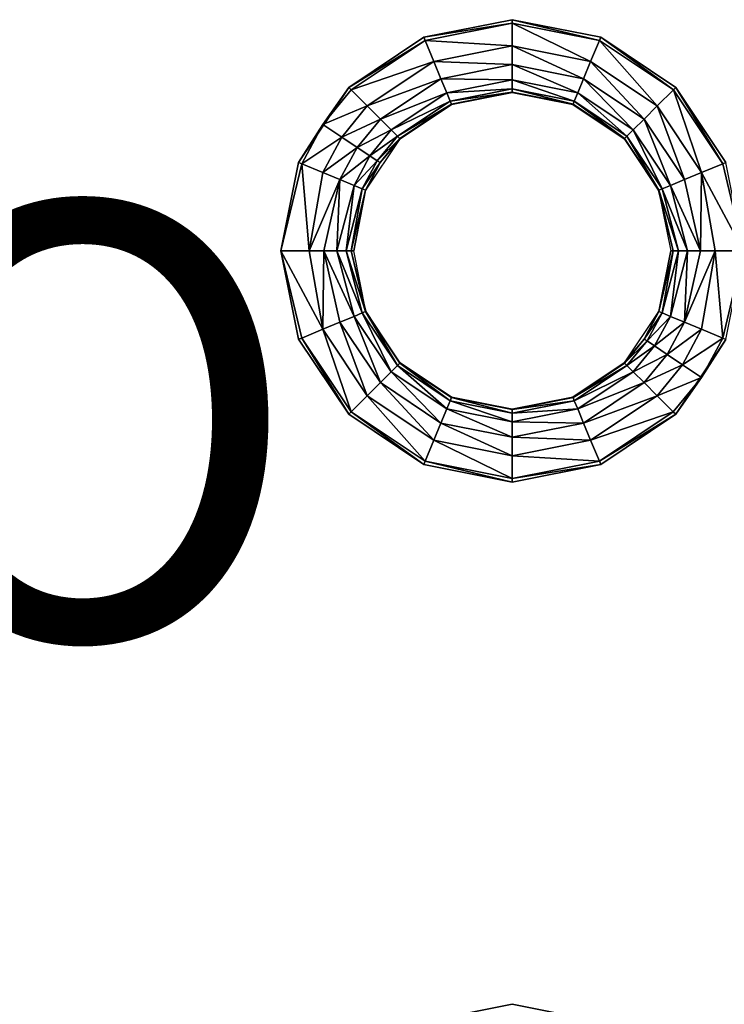
# Model space of a CAD drawing. Units: inches. Extents: x -28.4 to 28.4, y -14.9 to 14.9.
# Drawn here: x 13.6 to 16.8, y -5.7 to -1.2 of the extents above; entities that cross this region are included whole.
import ezdxf

# ---------------------------------------------------------------- set-up
doc = ezdxf.new("R2010")
doc.units = ezdxf.units.IN
doc.header["$MEASUREMENT"] = 0
doc.layers.add('TABLE-PROD_NO', color=7, linetype='Continuous')
doc.layers.add('TABLE-TOP', color=6, linetype='Continuous')
doc.styles.get("Standard").update_dxf_attribs({"font": 'arial.ttf'})

msp = doc.modelspace()

# ---------------------------------------------------------------- linework, layer by layer
at = {"layer": 'TABLE-TOP'}
for points, invisible_edges in [([(11.7256, 1.3289, 29.1161), (15.4397, -1.2344, 29.1161), (15.4396, 1.329, 29.1161)], 11), ([(15.4396, 1.329, 29.0571), (15.4397, -1.2344, 29.0571), (11.7256, 1.3289, 29.0571)], 11), ([(11.7257, -1.2345, 29.1161), (15.4397, -1.2344, 29.1161), (11.7256, 1.3289, 29.1161)], 11), ([(11.7256, 1.3289, 29.0571), (15.4397, -1.2344, 29.0571), (11.7257, -1.2345, 29.0571)], 11), ([(15.4396, 1.329, 29.1161), (15.4397, -1.2344, 29.1161), (15.8464, 1.248, 29.1161)], 3), ([(15.8464, 1.248, 29.0571), (15.4397, -1.2344, 29.0571), (15.4396, 1.329, 29.0571)], 3), ([(16.2532, 1.3289, 29.0571), (15.8465, -1.1535, 29.0571), (15.8464, 1.248, 29.0571)], 3), ([(16.2532, 1.3289, 29.1161), (15.8465, -1.1535, 29.1161), (16.2533, -1.2345, 29.1161)], 9), ([(16.2533, -1.2345, 29.0571), (15.8465, -1.1535, 29.0571), (16.2532, 1.3289, 29.0571)], 10), ([(16.2532, 1.3289, 29.1161), (19.9673, -1.2344, 29.1161), (19.9671, 1.329, 29.1161)], 11), ([(16.2532, 1.3289, 29.0571), (19.9671, 1.329, 29.0571), (19.9673, -1.2344, 29.0571)], 11), ([(16.2533, -1.2345, 29.1161), (19.9673, -1.2344, 29.1161), (16.2532, 1.3289, 29.1161)], 11), ([(16.2532, 1.3289, 29.0571), (19.9673, -1.2344, 29.0571), (16.2533, -1.2345, 29.0571)], 11), ([(15.8464, 1.248, 29.1161), (15.4397, -1.2344, 29.1161), (15.8465, -1.1535, 29.1161)], 9), ([(15.8464, 1.248, 29.0571), (15.8465, -1.1535, 29.0571), (15.4397, -1.2344, 29.0571)], 9), ([(11.7257, -1.2345, 29.1161), (15.0948, -1.4648, 29.1161), (15.4397, -1.2344, 29.1161)], 9), ([(11.7257, -1.2345, 29.0571), (15.4397, -1.2344, 29.0571), (15.0948, -1.4648, 29.0571)], 9), ([(12.0706, -1.4649, 29.1161), (15.0948, -1.4648, 29.1161), (11.7257, -1.2345, 29.1161)], 3), ([(11.7257, -1.2345, 29.0571), (15.0948, -1.4648, 29.0571), (12.0706, -1.4649, 29.0571)], 3), ([(16.2533, -1.2345, 29.1161), (19.6224, -1.4648, 29.1161), (19.9673, -1.2344, 29.1161)], 9), ([(16.2533, -1.2345, 29.0571), (19.9673, -1.2344, 29.0571), (19.6224, -1.4648, 29.0571)], 9), ([(16.5981, -1.4649, 29.1161), (19.6224, -1.4648, 29.1161), (16.2533, -1.2345, 29.1161)], 3), ([(16.2533, -1.2345, 29.0571), (19.6224, -1.4648, 29.0571), (16.5981, -1.4649, 29.0571)], 3), ([(12.0706, -1.4649, 29.1161), (14.8644, -1.8097, 29.1161), (15.0948, -1.4648, 29.1161)], 9), ([(12.0706, -1.4649, 29.0571), (15.0948, -1.4648, 29.0571), (14.8644, -1.8097, 29.0571)], 9), ([(12.301, -1.8098, 29.1161), (14.8644, -1.8097, 29.1161), (12.0706, -1.4649, 29.1161)], 3), ([(12.0706, -1.4649, 29.0571), (14.8644, -1.8097, 29.0571), (12.301, -1.8098, 29.0571)], 3), ([(16.5981, -1.4649, 29.1161), (19.3919, -1.8097, 29.1161), (19.6224, -1.4648, 29.1161)], 9), ([(16.5981, -1.4649, 29.0571), (19.6224, -1.4648, 29.0571), (19.3919, -1.8097, 29.0571)], 9), ([(16.8285, -1.8098, 29.1161), (19.3919, -1.8097, 29.1161), (16.5981, -1.4649, 29.1161)], 3), ([(16.5981, -1.4649, 29.0571), (19.3919, -1.8097, 29.0571), (16.8285, -1.8098, 29.0571)], 3), ([(12.3819, -2.2165, 29.1161), (14.8644, -1.8097, 29.1161), (12.301, -1.8098, 29.1161)], 3), ([(12.301, -1.8098, 29.0571), (14.8644, -1.8097, 29.0571), (12.3819, -2.2165, 29.0571)], 3), ([(12.3819, -2.2165, 29.1161), (14.7834, -2.2165, 29.1161), (14.8644, -1.8097, 29.1161)], 9), ([(12.3819, -2.2165, 29.0571), (14.8644, -1.8097, 29.0571), (14.7834, -2.2165, 29.0571)], 9), ([(12.3009, -2.6234, 29.1161), (14.8643, -2.6233, 29.1161), (14.7834, -2.2165, 29.1161)], 9), ([(12.3009, -2.6234, 29.1161), (14.7834, -2.2165, 29.1161), (12.3819, -2.2165, 29.1161)], 3), ([(12.3819, -2.2165, 29.0571), (14.7834, -2.2165, 29.0571), (12.3009, -2.6234, 29.0571)], 3), ([(12.3009, -2.6234, 29.0571), (14.7834, -2.2165, 29.0571), (14.8643, -2.6233, 29.0571)], 9), ([(12.0705, -2.9682, 29.1161), (15.0948, -2.9681, 29.1161), (12.3009, -2.6234, 29.1161)], 3), ([(12.3009, -2.6234, 29.0571), (15.0948, -2.9681, 29.0571), (12.0705, -2.9682, 29.0571)], 3), ([(12.3009, -2.6234, 29.1161), (15.0948, -2.9681, 29.1161), (14.8643, -2.6233, 29.1161)], 9), ([(12.3009, -2.6234, 29.0571), (14.8643, -2.6233, 29.0571), (15.0948, -2.9681, 29.0571)], 9), ([(16.598, -2.9682, 29.1161), (19.6223, -2.9681, 29.1161), (16.8285, -2.6234, 29.1161)], 3), ([(19.6223, -2.9681, 29.0571), (16.598, -2.9682, 29.0571), (16.8285, -2.6234, 29.0571)], 9), ([(11.7256, -3.1986, 29.1161), (15.4396, -3.1986, 29.1161), (12.0705, -2.9682, 29.1161)], 3), ([(12.0705, -2.9682, 29.0571), (15.4396, -3.1986, 29.0571), (11.7256, -3.1986, 29.0571)], 3), ([(12.0705, -2.9682, 29.1161), (15.4396, -3.1986, 29.1161), (15.0948, -2.9681, 29.1161)], 9), ([(12.0705, -2.9682, 29.0571), (15.0948, -2.9681, 29.0571), (15.4396, -3.1986, 29.0571)], 9), ([(16.2532, -3.1986, 29.1161), (19.9671, -3.1986, 29.1161), (16.598, -2.9682, 29.1161)], 3), ([(19.9671, -3.1986, 29.0571), (16.2532, -3.1986, 29.0571), (16.598, -2.9682, 29.0571)], 9), ([(16.598, -2.9682, 29.1161), (19.9671, -3.1986, 29.1161), (19.6223, -2.9681, 29.1161)], 9), ([(19.9671, -3.1986, 29.0571), (16.598, -2.9682, 29.0571), (19.6223, -2.9681, 29.0571)], 3), ([(11.7257, -5.762, 29.1161), (15.4397, -5.762, 29.1161), (11.7256, -3.1986, 29.1161)], 11), ([(11.7256, -3.1986, 29.1161), (15.4397, -5.762, 29.1161), (15.4396, -3.1986, 29.1161)], 11), ([(11.7256, -3.1986, 29.0571), (15.4396, -3.1986, 29.0571), (15.4397, -5.762, 29.0571)], 11), ([(11.7256, -3.1986, 29.0571), (15.4397, -5.762, 29.0571), (11.7257, -5.762, 29.0571)], 11), ([(15.4396, -3.1986, 29.1161), (15.4397, -5.762, 29.1161), (15.8464, -3.2795, 29.1161)], 3), ([(15.4396, -3.1986, 29.0571), (15.8464, -3.2795, 29.0571), (15.4397, -5.762, 29.0571)], 10), ([(15.8464, -3.2795, 29.1161), (15.8465, -5.6811, 29.1161), (16.2532, -3.1986, 29.1161)], 3), ([(15.8465, -5.6811, 29.0571), (15.8464, -3.2795, 29.0571), (16.2532, -3.1986, 29.0571)], 9), ([(16.2532, -3.1986, 29.1161), (15.8465, -5.6811, 29.1161), (16.2533, -5.762, 29.1161)], 9), ([(15.8465, -5.6811, 29.0571), (16.2532, -3.1986, 29.0571), (16.2533, -5.762, 29.0571)], 3), ([(16.2533, -5.762, 29.1161), (19.9673, -5.762, 29.1161), (16.2532, -3.1986, 29.1161)], 11), ([(16.2532, -3.1986, 29.1161), (19.9673, -5.762, 29.1161), (19.9671, -3.1986, 29.1161)], 11), ([(16.2533, -5.762, 29.0571), (16.2532, -3.1986, 29.0571), (19.9673, -5.762, 29.0571)], 11), ([(19.9673, -5.762, 29.0571), (16.2532, -3.1986, 29.0571), (19.9671, -3.1986, 29.0571)], 11), ([(15.8464, -3.2795, 29.1161), (15.4397, -5.762, 29.1161), (15.8465, -5.6811, 29.1161)], 9), ([(15.4397, -5.762, 29.0571), (15.8464, -3.2795, 29.0571), (15.8465, -5.6811, 29.0571)], 3)]:
    msp.add_3dface(points, dxfattribs=dict(at, invisible_edges=invisible_edges))
for points in [[(15.8465, -1.1693, 29.1161), (15.8465, -1.1535, 29.1161), (15.4397, -1.2344, 29.1161)], [(15.8465, -1.1693, 29.1161), (15.4397, -1.2344, 29.1161), (15.4457, -1.249, 29.1161)], [(15.4457, -1.249, 29.1161), (15.8465, -1.2745, 29.1069), (15.8465, -1.1693, 29.1161)], [(16.2472, -1.2491, 29.1161), (16.2533, -1.2345, 29.1161), (15.8465, -1.1535, 29.1161)], [(16.2472, -1.2491, 29.1161), (15.8465, -1.1535, 29.1161), (15.8465, -1.1693, 29.1161)], [(15.8465, -1.1693, 29.1161), (15.8465, -1.2745, 29.1069), (16.207, -1.3462, 29.1069)], [(15.8465, -1.1693, 29.1161), (16.207, -1.3462, 29.1069), (16.2472, -1.2491, 29.1161)], [(15.4457, -1.249, 29.1161), (15.4397, -1.2344, 29.1161), (15.0948, -1.4648, 29.1161)], [(15.4457, -1.249, 29.1161), (15.0948, -1.4648, 29.1161), (15.106, -1.476, 29.1161)], [(15.106, -1.476, 29.1161), (15.486, -1.3462, 29.1069), (15.4457, -1.249, 29.1161)], [(15.4457, -1.249, 29.1161), (15.486, -1.3462, 29.1069), (15.8465, -1.2745, 29.1069)], [(16.2472, -1.2491, 29.1161), (16.207, -1.3462, 29.1069), (16.5126, -1.5504, 29.1069)], [(16.2472, -1.2491, 29.1161), (16.587, -1.4761, 29.1161), (16.2533, -1.2345, 29.1161)], [(16.5126, -1.5504, 29.1069), (16.587, -1.4761, 29.1161), (16.2472, -1.2491, 29.1161)], [(16.587, -1.4761, 29.1161), (16.5981, -1.4649, 29.1161), (16.2533, -1.2345, 29.1161)], [(15.8465, -1.2745, 29.1069), (15.486, -1.3462, 29.1069), (15.8465, -1.3596, 29.0764)], [(15.8465, -1.2745, 29.1069), (15.8465, -1.3596, 29.0764), (16.1744, -1.4248, 29.0764)], [(15.8465, -1.2745, 29.1069), (16.1744, -1.4248, 29.0764), (16.207, -1.3462, 29.1069)], [(15.106, -1.476, 29.1161), (15.1803, -1.5504, 29.1069), (15.486, -1.3462, 29.1069)], [(15.486, -1.3462, 29.1069), (15.1803, -1.5504, 29.1069), (15.5185, -1.4248, 29.0764)], [(15.486, -1.3462, 29.1069), (15.5185, -1.4248, 29.0764), (15.8465, -1.3596, 29.0764)], [(16.207, -1.3462, 29.1069), (16.1744, -1.4248, 29.0764), (16.4524, -1.6106, 29.0764)], [(16.207, -1.3462, 29.1069), (16.4524, -1.6106, 29.0764), (16.5126, -1.5504, 29.1069)], [(15.8465, -1.3596, 29.0764), (15.5185, -1.4248, 29.0764), (15.8465, -1.4297, 29.0161)], [(15.8465, -1.3596, 29.0764), (15.8465, -1.4297, 29.0161), (16.1476, -1.4896, 29.0161)], [(16.1744, -1.4248, 29.0764), (15.8465, -1.3596, 29.0764), (16.1476, -1.4896, 29.0161)], [(15.1803, -1.5504, 29.1069), (15.2405, -1.6105, 29.0764), (15.5185, -1.4248, 29.0764)], [(15.5185, -1.4248, 29.0764), (15.2405, -1.6105, 29.0764), (15.5454, -1.4896, 29.0161)], [(15.5185, -1.4248, 29.0764), (15.5454, -1.4896, 29.0161), (15.8465, -1.4297, 29.0161)], [(15.8465, -1.4297, 29.0161), (15.5454, -1.4896, 29.0161), (15.8465, -1.4708, 28.9344)], [(15.8465, -1.4297, 29.0161), (15.8465, -1.4708, 28.9344), (16.1318, -1.5276, 28.9344)], [(16.1476, -1.4896, 29.0161), (15.8465, -1.4297, 29.0161), (16.1318, -1.5276, 28.9344)], [(16.1744, -1.4248, 29.0764), (16.1476, -1.4896, 29.0161), (16.4028, -1.6602, 29.0161)], [(16.4524, -1.6106, 29.0764), (16.1744, -1.4248, 29.0764), (16.4028, -1.6602, 29.0161)], [(15.0948, -1.4648, 29.1161), (14.8644, -1.8097, 29.1161), (14.9758, -1.6348, 29.1161)], [(15.106, -1.476, 29.1161), (15.0948, -1.4648, 29.1161), (14.9758, -1.6348, 29.1161)], [(15.106, -1.476, 29.1161), (14.9758, -1.6348, 29.1161), (15.1803, -1.5504, 29.1069)], [(15.2405, -1.6105, 29.0764), (15.2901, -1.6602, 29.0161), (15.5454, -1.4896, 29.0161)], [(15.5454, -1.4896, 29.0161), (15.2901, -1.6602, 29.0161), (15.5611, -1.5276, 28.9344)], [(15.5454, -1.4896, 29.0161), (15.5611, -1.5276, 28.9344), (15.8465, -1.4708, 28.9344)], [(15.8465, -1.4708, 28.9344), (15.5611, -1.5276, 28.9344), (15.8464, -1.4864, 28.8482)], [(15.5611, -1.5276, 28.9344), (15.567, -1.542, 28.8482), (15.8464, -1.4864, 28.8482)], [(15.567, -1.542, 28.8482), (15.8464, -1.4882, 28.7815), (15.8464, -1.4864, 28.8482)], [(15.567, -1.542, 28.8482), (15.5677, -1.5436, 28.7815), (15.8464, -1.4882, 28.7815)], [(15.8465, -1.4708, 28.9344), (15.8464, -1.4864, 28.8482), (16.1259, -1.542, 28.8482)], [(15.8464, -1.4864, 28.8482), (15.8464, -1.4882, 28.7815), (16.1252, -1.5436, 28.7815)], [(15.8464, -1.4864, 28.8482), (16.1252, -1.5436, 28.7815), (16.1259, -1.542, 28.8482)], [(16.1318, -1.5276, 28.9344), (15.8465, -1.4708, 28.9344), (16.1259, -1.542, 28.8482)], [(16.1476, -1.4896, 29.0161), (16.1318, -1.5276, 28.9344), (16.3738, -1.6892, 28.9344)], [(16.4028, -1.6602, 29.0161), (16.1476, -1.4896, 29.0161), (16.3738, -1.6892, 28.9344)], [(16.5126, -1.5504, 29.1069), (16.7168, -1.856, 29.1069), (16.587, -1.4761, 29.1161)], [(16.8139, -1.8158, 29.1161), (16.5981, -1.4649, 29.1161), (16.587, -1.4761, 29.1161)], [(16.7168, -1.856, 29.1069), (16.8139, -1.8158, 29.1161), (16.587, -1.4761, 29.1161)], [(16.8139, -1.8158, 29.1161), (16.8285, -1.8098, 29.1161), (16.5981, -1.4649, 29.1161)], [(15.2901, -1.6602, 29.0161), (15.3191, -1.6892, 28.9344), (15.5611, -1.5276, 28.9344)], [(15.5611, -1.5276, 28.9344), (15.3191, -1.6892, 28.9344), (15.567, -1.542, 28.8482)], [(16.1318, -1.5276, 28.9344), (16.1259, -1.542, 28.8482), (16.3627, -1.7002, 28.8482)], [(16.3738, -1.6892, 28.9344), (16.1318, -1.5276, 28.9344), (16.3627, -1.7002, 28.8482)], [(15.1803, -1.5504, 29.1069), (14.9758, -1.6348, 29.1161), (15.0632, -1.6932, 29.1069)], [(15.1803, -1.5504, 29.1069), (15.0632, -1.6932, 29.1069), (15.2405, -1.6105, 29.0764)], [(15.3191, -1.6892, 28.9344), (15.3301, -1.7002, 28.8482), (15.567, -1.542, 28.8482)], [(15.3301, -1.7002, 28.8482), (15.5677, -1.5436, 28.7815), (15.567, -1.542, 28.8482)], [(15.3301, -1.7002, 28.8482), (15.3314, -1.7015, 28.7815), (15.5677, -1.5436, 28.7815)], [(16.1259, -1.542, 28.8482), (16.1252, -1.5436, 28.7815), (16.3615, -1.7015, 28.7815)], [(16.1259, -1.542, 28.8482), (16.3615, -1.7015, 28.7815), (16.3627, -1.7002, 28.8482)], [(16.5126, -1.5504, 29.1069), (16.4524, -1.6106, 29.0764), (16.6382, -1.8886, 29.0764)], [(16.6382, -1.8886, 29.0764), (16.7168, -1.856, 29.1069), (16.5126, -1.5504, 29.1069)], [(15.2405, -1.6105, 29.0764), (15.0632, -1.6932, 29.1069), (15.1339, -1.7405, 29.0764)], [(15.2405, -1.6105, 29.0764), (15.1339, -1.7405, 29.0764), (15.2901, -1.6602, 29.0161)], [(16.4028, -1.6602, 29.0161), (16.5733, -1.9154, 29.0161), (16.4524, -1.6106, 29.0764)], [(16.5733, -1.9154, 29.0161), (16.6382, -1.8886, 29.0764), (16.4524, -1.6106, 29.0764)], [(14.9758, -1.6348, 29.1161), (14.8644, -1.8097, 29.1161), (14.8789, -1.8158, 29.1161)], [(14.9758, -1.6348, 29.1161), (14.8789, -1.8158, 29.1161), (15.0632, -1.6932, 29.1069)], [(15.2901, -1.6602, 29.0161), (15.1339, -1.7405, 29.0764), (15.1923, -1.7794, 29.0161)], [(15.2901, -1.6602, 29.0161), (15.1923, -1.7794, 29.0161), (15.3191, -1.6892, 28.9344)], [(16.4028, -1.6602, 29.0161), (16.3738, -1.6892, 28.9344), (16.5354, -1.9312, 28.9344)], [(16.5354, -1.9312, 28.9344), (16.5733, -1.9154, 29.0161), (16.4028, -1.6602, 29.0161)], [(15.0632, -1.6932, 29.1069), (14.8789, -1.8158, 29.1161), (14.9761, -1.856, 29.1069)], [(15.0632, -1.6932, 29.1069), (14.9761, -1.856, 29.1069), (15.1339, -1.7405, 29.0764)], [(15.2394, -1.8109, 28.8482), (15.1735, -1.9378, 28.7815), (15.3314, -1.7015, 28.7815)], [(15.3191, -1.6892, 28.9344), (15.1923, -1.7794, 29.0161), (15.2264, -1.8023, 28.9344)], [(15.3191, -1.6892, 28.9344), (15.2264, -1.8023, 28.9344), (15.3301, -1.7002, 28.8482)], [(15.3301, -1.7002, 28.8482), (15.2264, -1.8023, 28.9344), (15.2394, -1.8109, 28.8482)], [(15.2394, -1.8109, 28.8482), (15.3314, -1.7015, 28.7815), (15.3301, -1.7002, 28.8482)], [(16.3627, -1.7002, 28.8482), (16.3615, -1.7015, 28.7815), (16.5193, -1.9378, 28.7815)], [(16.3738, -1.6892, 28.9344), (16.3627, -1.7002, 28.8482), (16.521, -1.9371, 28.8482)], [(16.3627, -1.7002, 28.8482), (16.5193, -1.9378, 28.7815), (16.521, -1.9371, 28.8482)], [(16.5354, -1.9312, 28.9344), (16.3738, -1.6892, 28.9344), (16.521, -1.9371, 28.8482)], [(15.1339, -1.7405, 29.0764), (14.9761, -1.856, 29.1069), (15.0547, -1.8886, 29.0764)], [(15.1339, -1.7405, 29.0764), (15.0547, -1.8886, 29.0764), (15.1923, -1.7794, 29.0161)], [(14.8644, -1.8097, 29.1161), (14.7834, -2.2165, 29.1161), (14.8789, -1.8158, 29.1161)], [(15.1923, -1.7794, 29.0161), (15.0547, -1.8886, 29.0764), (15.1195, -1.9154, 29.0161)], [(15.1923, -1.7794, 29.0161), (15.1195, -1.9154, 29.0161), (15.2264, -1.8023, 28.9344)], [(15.2264, -1.8023, 28.9344), (15.1195, -1.9154, 29.0161), (15.1575, -1.9312, 28.9344)], [(15.2264, -1.8023, 28.9344), (15.1575, -1.9312, 28.9344), (15.2394, -1.8109, 28.8482)], [(15.2394, -1.8109, 28.8482), (15.1575, -1.9312, 28.9344), (15.1719, -1.9371, 28.8482)], [(15.1719, -1.9371, 28.8482), (15.1735, -1.9378, 28.7815), (15.2394, -1.8109, 28.8482)], [(16.8139, -1.8158, 29.1161), (16.9094, -2.2165, 29.1161), (16.8285, -1.8098, 29.1161)], [(14.8789, -1.8158, 29.1161), (14.7834, -2.2165, 29.1161), (14.9136, -2.2165, 29.1049)], [(14.8789, -1.8158, 29.1161), (14.9136, -2.2165, 29.1049), (14.9761, -1.856, 29.1069)], [(14.9761, -1.856, 29.1069), (14.9136, -2.2165, 29.1049), (15.0547, -1.8886, 29.0764)], [(16.6382, -1.8886, 29.0764), (16.712, -2.2165, 29.0809), (16.7168, -1.856, 29.1069)], [(16.712, -2.2165, 29.0809), (16.7793, -2.2165, 29.1049), (16.7168, -1.856, 29.1069)], [(16.7168, -1.856, 29.1069), (16.9094, -2.2165, 29.1161), (16.8139, -1.8158, 29.1161)], [(16.7168, -1.856, 29.1069), (16.7793, -2.2165, 29.1049), (16.9094, -2.2165, 29.1161)], [(14.9136, -2.2165, 29.1049), (14.9809, -2.2165, 29.0809), (15.0547, -1.8886, 29.0764)], [(15.0547, -1.8886, 29.0764), (14.9809, -2.2165, 29.0809), (15.0403, -2.2165, 29.0383)], [(15.0547, -1.8886, 29.0764), (15.0403, -2.2165, 29.0383), (15.1195, -1.9154, 29.0161)], [(16.5733, -1.9154, 29.0161), (16.712, -2.2165, 29.0809), (16.6382, -1.8886, 29.0764)], [(15.1195, -1.9154, 29.0161), (15.0403, -2.2165, 29.0383), (15.0829, -2.2165, 28.9789)], [(15.1195, -1.9154, 29.0161), (15.0829, -2.2165, 28.9789), (15.1575, -1.9312, 28.9344)], [(15.1575, -1.9312, 28.9344), (15.0829, -2.2165, 28.9789), (15.1069, -2.2165, 28.9116)], [(15.1575, -1.9312, 28.9344), (15.1069, -2.2165, 28.9116), (15.1719, -1.9371, 28.8482)], [(15.1069, -2.2165, 28.9116), (15.1181, -2.2165, 28.7815), (15.1719, -1.9371, 28.8482)], [(15.1719, -1.9371, 28.8482), (15.1181, -2.2165, 28.7815), (15.1735, -1.9378, 28.7815)], [(16.521, -1.9371, 28.8482), (16.5193, -1.9378, 28.7815), (16.586, -2.2165, 28.9116)], [(16.5193, -1.9378, 28.7815), (16.5748, -2.2165, 28.7815), (16.586, -2.2165, 28.9116)], [(16.521, -1.9371, 28.8482), (16.61, -2.2165, 28.9789), (16.5354, -1.9312, 28.9344)], [(16.521, -1.9371, 28.8482), (16.586, -2.2165, 28.9116), (16.61, -2.2165, 28.9789)], [(16.5354, -1.9312, 28.9344), (16.6526, -2.2165, 29.0383), (16.5733, -1.9154, 29.0161)], [(16.5354, -1.9312, 28.9344), (16.61, -2.2165, 28.9789), (16.6526, -2.2165, 29.0383)], [(16.5733, -1.9154, 29.0161), (16.6526, -2.2165, 29.0383), (16.712, -2.2165, 29.0809)], [(14.8643, -2.6233, 29.1161), (14.8789, -2.6173, 29.1161), (14.7834, -2.2165, 29.1161)], [(14.7834, -2.2165, 29.1161), (14.8789, -2.6173, 29.1161), (14.9761, -2.577, 29.1069)], [(14.7834, -2.2165, 29.1161), (14.9761, -2.577, 29.1069), (14.9136, -2.2165, 29.1049)], [(14.9136, -2.2165, 29.1049), (14.9761, -2.577, 29.1069), (14.9809, -2.2165, 29.0809)], [(14.9809, -2.2165, 29.0809), (14.9761, -2.577, 29.1069), (15.0547, -2.5445, 29.0764)], [(14.9809, -2.2165, 29.0809), (15.0547, -2.5445, 29.0764), (15.1195, -2.5176, 29.0161)], [(15.1195, -2.5176, 29.0161), (15.0403, -2.2165, 29.0383), (14.9809, -2.2165, 29.0809)], [(15.1575, -2.5019, 28.9344), (15.0829, -2.2165, 28.9789), (15.0403, -2.2165, 29.0383)], [(15.1575, -2.5019, 28.9344), (15.0403, -2.2165, 29.0383), (15.1195, -2.5176, 29.0161)], [(15.1719, -2.496, 28.8482), (15.1069, -2.2165, 28.9116), (15.0829, -2.2165, 28.9789)], [(15.1719, -2.496, 28.8482), (15.0829, -2.2165, 28.9789), (15.1575, -2.5019, 28.9344)], [(15.1719, -2.496, 28.8482), (15.1735, -2.4953, 28.7815), (15.1069, -2.2165, 28.9116)], [(15.1735, -2.4953, 28.7815), (15.1181, -2.2165, 28.7815), (15.1069, -2.2165, 28.9116)], [(16.521, -2.496, 28.8482), (16.5748, -2.2165, 28.7815), (16.5193, -2.4953, 28.7815)], [(16.5354, -2.5019, 28.9344), (16.586, -2.2165, 28.9116), (16.521, -2.496, 28.8482)], [(16.521, -2.496, 28.8482), (16.586, -2.2165, 28.9116), (16.5748, -2.2165, 28.7815)], [(16.5733, -2.5176, 29.0161), (16.61, -2.2165, 28.9789), (16.5354, -2.5019, 28.9344)], [(16.5354, -2.5019, 28.9344), (16.61, -2.2165, 28.9789), (16.586, -2.2165, 28.9116)], [(16.5733, -2.5176, 29.0161), (16.6382, -2.5445, 29.0764), (16.6526, -2.2165, 29.0383)], [(16.5733, -2.5176, 29.0161), (16.6526, -2.2165, 29.0383), (16.61, -2.2165, 28.9789)], [(16.712, -2.2165, 29.0809), (16.6382, -2.5445, 29.0764), (16.7793, -2.2165, 29.1049)], [(16.7793, -2.2165, 29.1049), (16.6382, -2.5445, 29.0764), (16.7168, -2.5771, 29.1069)], [(16.712, -2.2165, 29.0809), (16.6526, -2.2165, 29.0383), (16.6382, -2.5445, 29.0764)], [(16.7793, -2.2165, 29.1049), (16.7168, -2.5771, 29.1069), (16.8139, -2.6173, 29.1161)], [(16.8139, -2.6173, 29.1161), (16.9094, -2.2165, 29.1161), (16.7793, -2.2165, 29.1049)], [(16.8139, -2.6173, 29.1161), (16.8285, -2.6234, 29.1161), (16.9094, -2.2165, 29.1161)], [(15.1195, -2.5176, 29.0161), (15.0547, -2.5445, 29.0764), (15.2404, -2.8225, 29.0764)], [(15.1195, -2.5176, 29.0161), (15.2901, -2.7729, 29.0161), (15.1575, -2.5019, 28.9344)], [(15.1195, -2.5176, 29.0161), (15.2404, -2.8225, 29.0764), (15.2901, -2.7729, 29.0161)], [(15.1575, -2.5019, 28.9344), (15.3191, -2.7438, 28.9344), (15.1719, -2.496, 28.8482)], [(15.1575, -2.5019, 28.9344), (15.2901, -2.7729, 29.0161), (15.3191, -2.7438, 28.9344)], [(15.3301, -2.7328, 28.8482), (15.1735, -2.4953, 28.7815), (15.1719, -2.496, 28.8482)], [(15.1719, -2.496, 28.8482), (15.3191, -2.7438, 28.9344), (15.3301, -2.7328, 28.8482)], [(15.3301, -2.7328, 28.8482), (15.3314, -2.7316, 28.7815), (15.1735, -2.4953, 28.7815)], [(16.4535, -2.6222, 28.8482), (16.5193, -2.4953, 28.7815), (16.3615, -2.7316, 28.7815)], [(16.521, -2.496, 28.8482), (16.5193, -2.4953, 28.7815), (16.4535, -2.6222, 28.8482)], [(16.4535, -2.6222, 28.8482), (16.5354, -2.5019, 28.9344), (16.521, -2.496, 28.8482)], [(16.4664, -2.6308, 28.9344), (16.5354, -2.5019, 28.9344), (16.4535, -2.6222, 28.8482)], [(16.4664, -2.6308, 28.9344), (16.5733, -2.5176, 29.0161), (16.5354, -2.5019, 28.9344)], [(16.5006, -2.6536, 29.0161), (16.5733, -2.5176, 29.0161), (16.4664, -2.6308, 28.9344)], [(16.5006, -2.6536, 29.0161), (16.6382, -2.5445, 29.0764), (16.5733, -2.5176, 29.0161)], [(14.8789, -2.6173, 29.1161), (15.1059, -2.957, 29.1161), (14.9761, -2.577, 29.1069)], [(14.9761, -2.577, 29.1069), (15.1803, -2.8826, 29.1069), (15.0547, -2.5445, 29.0764)], [(14.9761, -2.577, 29.1069), (15.1059, -2.957, 29.1161), (15.1803, -2.8826, 29.1069)], [(15.0547, -2.5445, 29.0764), (15.1803, -2.8826, 29.1069), (15.2404, -2.8225, 29.0764)], [(16.5006, -2.6536, 29.0161), (16.5589, -2.6926, 29.0764), (16.6382, -2.5445, 29.0764)], [(16.6382, -2.5445, 29.0764), (16.5589, -2.6926, 29.0764), (16.7168, -2.5771, 29.1069)], [(16.7168, -2.5771, 29.1069), (16.5589, -2.6926, 29.0764), (16.6297, -2.7399, 29.1069)], [(16.8139, -2.6173, 29.1161), (16.7168, -2.5771, 29.1069), (16.6297, -2.7399, 29.1069)], [(14.8643, -2.6233, 29.1161), (15.0948, -2.9681, 29.1161), (14.8789, -2.6173, 29.1161)], [(14.8789, -2.6173, 29.1161), (15.0948, -2.9681, 29.1161), (15.1059, -2.957, 29.1161)], [(16.4535, -2.6222, 28.8482), (16.3615, -2.7316, 28.7815), (16.3627, -2.7328, 28.8482)], [(16.3627, -2.7328, 28.8482), (16.4664, -2.6308, 28.9344), (16.4535, -2.6222, 28.8482)], [(16.7171, -2.7983, 29.1161), (16.598, -2.9682, 29.1161), (16.8285, -2.6234, 29.1161)], [(16.8139, -2.6173, 29.1161), (16.6297, -2.7399, 29.1069), (16.7171, -2.7983, 29.1161)], [(16.7171, -2.7983, 29.1161), (16.8285, -2.6234, 29.1161), (16.8139, -2.6173, 29.1161)], [(16.3737, -2.7438, 28.9344), (16.4664, -2.6308, 28.9344), (16.3627, -2.7328, 28.8482)], [(16.3737, -2.7438, 28.9344), (16.5006, -2.6536, 29.0161), (16.4664, -2.6308, 28.9344)], [(16.4028, -2.7729, 29.0161), (16.5006, -2.6536, 29.0161), (16.3737, -2.7438, 28.9344)], [(16.4028, -2.7729, 29.0161), (16.5589, -2.6926, 29.0764), (16.5006, -2.6536, 29.0161)], [(16.4028, -2.7729, 29.0161), (16.4524, -2.8225, 29.0764), (16.5589, -2.6926, 29.0764)], [(16.5589, -2.6926, 29.0764), (16.4524, -2.8225, 29.0764), (16.6297, -2.7399, 29.1069)], [(15.2901, -2.7729, 29.0161), (15.5453, -2.9434, 29.0161), (15.3191, -2.7438, 28.9344)], [(15.3191, -2.7438, 28.9344), (15.561, -2.9055, 28.9344), (15.3301, -2.7328, 28.8482)], [(15.3191, -2.7438, 28.9344), (15.5453, -2.9434, 29.0161), (15.561, -2.9055, 28.9344)], [(15.567, -2.8911, 28.8482), (15.3314, -2.7316, 28.7815), (15.3301, -2.7328, 28.8482)], [(15.3301, -2.7328, 28.8482), (15.561, -2.9055, 28.9344), (15.567, -2.8911, 28.8482)], [(15.567, -2.8911, 28.8482), (15.5677, -2.8894, 28.7815), (15.3314, -2.7316, 28.7815)], [(16.3627, -2.7328, 28.8482), (16.3615, -2.7316, 28.7815), (16.1252, -2.8894, 28.7815)], [(16.3627, -2.7328, 28.8482), (16.1252, -2.8894, 28.7815), (16.1259, -2.8911, 28.8482)], [(16.1259, -2.8911, 28.8482), (16.3737, -2.7438, 28.9344), (16.3627, -2.7328, 28.8482)], [(16.1318, -2.9055, 28.9344), (16.3737, -2.7438, 28.9344), (16.1259, -2.8911, 28.8482)], [(16.1318, -2.9055, 28.9344), (16.4028, -2.7729, 29.0161), (16.3737, -2.7438, 28.9344)], [(16.6297, -2.7399, 29.1069), (16.4524, -2.8225, 29.0764), (16.5125, -2.8827, 29.1069)], [(16.7171, -2.7983, 29.1161), (16.6297, -2.7399, 29.1069), (16.5125, -2.8827, 29.1069)], [(15.2901, -2.7729, 29.0161), (15.2404, -2.8225, 29.0764), (15.5185, -3.0083, 29.0764)], [(15.2901, -2.7729, 29.0161), (15.5185, -3.0083, 29.0764), (15.5453, -2.9434, 29.0161)], [(16.1475, -2.9435, 29.0161), (16.4028, -2.7729, 29.0161), (16.1318, -2.9055, 28.9344)], [(16.1475, -2.9435, 29.0161), (16.4524, -2.8225, 29.0764), (16.4028, -2.7729, 29.0161)], [(16.7171, -2.7983, 29.1161), (16.5125, -2.8827, 29.1069), (16.5869, -2.9571, 29.1161)], [(16.5869, -2.9571, 29.1161), (16.598, -2.9682, 29.1161), (16.7171, -2.7983, 29.1161)], [(15.1803, -2.8826, 29.1069), (15.4859, -3.0869, 29.1069), (15.2404, -2.8225, 29.0764)], [(15.2404, -2.8225, 29.0764), (15.4859, -3.0869, 29.1069), (15.5185, -3.0083, 29.0764)], [(16.1475, -2.9435, 29.0161), (16.1744, -3.0083, 29.0764), (16.4524, -2.8225, 29.0764)], [(16.1744, -3.0083, 29.0764), (16.5125, -2.8827, 29.1069), (16.4524, -2.8225, 29.0764)], [(15.1059, -2.957, 29.1161), (15.4456, -3.184, 29.1161), (15.1803, -2.8826, 29.1069)], [(15.1803, -2.8826, 29.1069), (15.4456, -3.184, 29.1161), (15.4859, -3.0869, 29.1069)], [(15.561, -2.9055, 28.9344), (15.8464, -2.9623, 28.9344), (15.567, -2.8911, 28.8482)], [(15.8464, -2.9467, 28.8482), (15.5677, -2.8894, 28.7815), (15.567, -2.8911, 28.8482)], [(15.567, -2.8911, 28.8482), (15.8464, -2.9623, 28.9344), (15.8464, -2.9467, 28.8482)], [(15.8464, -2.9467, 28.8482), (15.8464, -2.9449, 28.7815), (15.5677, -2.8894, 28.7815)], [(16.1259, -2.8911, 28.8482), (16.1252, -2.8894, 28.7815), (15.8464, -2.9449, 28.7815)], [(16.1259, -2.8911, 28.8482), (15.8464, -2.9449, 28.7815), (15.8464, -2.9467, 28.8482)], [(15.8464, -2.9467, 28.8482), (16.1318, -2.9055, 28.9344), (16.1259, -2.8911, 28.8482)], [(16.2069, -3.0869, 29.1069), (16.5125, -2.8827, 29.1069), (16.1744, -3.0083, 29.0764)], [(16.2069, -3.0869, 29.1069), (16.5869, -2.9571, 29.1161), (16.5125, -2.8827, 29.1069)], [(15.5453, -2.9434, 29.0161), (15.8464, -3.0033, 29.0161), (15.561, -2.9055, 28.9344)], [(15.561, -2.9055, 28.9344), (15.8464, -3.0033, 29.0161), (15.8464, -2.9623, 28.9344)], [(15.8464, -2.9623, 28.9344), (16.1475, -2.9435, 29.0161), (16.1318, -2.9055, 28.9344)], [(15.8464, -2.9623, 28.9344), (16.1318, -2.9055, 28.9344), (15.8464, -2.9467, 28.8482)], [(15.0948, -2.9681, 29.1161), (15.4396, -3.1986, 29.1161), (15.1059, -2.957, 29.1161)], [(15.1059, -2.957, 29.1161), (15.4396, -3.1986, 29.1161), (15.4456, -3.184, 29.1161)], [(15.5453, -2.9434, 29.0161), (15.5185, -3.0083, 29.0764), (15.8464, -3.0735, 29.0764)], [(15.5453, -2.9434, 29.0161), (15.8464, -3.0735, 29.0764), (15.8464, -3.0033, 29.0161)], [(15.8464, -3.0033, 29.0161), (16.1744, -3.0083, 29.0764), (16.1475, -2.9435, 29.0161)], [(15.8464, -3.0033, 29.0161), (16.1475, -2.9435, 29.0161), (15.8464, -2.9623, 28.9344)], [(16.2471, -3.1841, 29.1161), (16.5869, -2.9571, 29.1161), (16.2069, -3.0869, 29.1069)], [(16.2471, -3.1841, 29.1161), (16.598, -2.9682, 29.1161), (16.5869, -2.9571, 29.1161)], [(16.2532, -3.1986, 29.1161), (16.598, -2.9682, 29.1161), (16.2471, -3.1841, 29.1161)], [(15.4859, -3.0869, 29.1069), (15.8464, -3.1586, 29.1069), (15.5185, -3.0083, 29.0764)], [(15.5185, -3.0083, 29.0764), (15.8464, -3.1586, 29.1069), (15.8464, -3.0735, 29.0764)], [(15.8464, -3.0033, 29.0161), (15.8464, -3.0735, 29.0764), (16.1744, -3.0083, 29.0764)], [(15.8464, -3.0735, 29.0764), (16.2069, -3.0869, 29.1069), (16.1744, -3.0083, 29.0764)], [(15.8464, -3.1586, 29.1069), (16.2069, -3.0869, 29.1069), (15.8464, -3.0735, 29.0764)], [(15.4456, -3.184, 29.1161), (15.8464, -3.2637, 29.1161), (15.4859, -3.0869, 29.1069)], [(15.4859, -3.0869, 29.1069), (15.8464, -3.2637, 29.1161), (15.8464, -3.1586, 29.1069)], [(15.8464, -3.1586, 29.1069), (16.2471, -3.1841, 29.1161), (16.2069, -3.0869, 29.1069)], [(15.8464, -3.2637, 29.1161), (16.2471, -3.1841, 29.1161), (15.8464, -3.1586, 29.1069)], [(15.4396, -3.1986, 29.1161), (15.8464, -3.2795, 29.1161), (15.4456, -3.184, 29.1161)], [(15.4456, -3.184, 29.1161), (15.8464, -3.2795, 29.1161), (15.8464, -3.2637, 29.1161)], [(15.8464, -3.2637, 29.1161), (16.2532, -3.1986, 29.1161), (16.2471, -3.1841, 29.1161)], [(15.8464, -3.2795, 29.1161), (16.2532, -3.1986, 29.1161), (15.8464, -3.2637, 29.1161)]]:
    msp.add_3dface(points, dxfattribs=at)

# ---------------------------------------------------------------- texts
at = {"layer": 'TABLE-PROD_NO', "flags": 8}
msp.add_attdef('PROD_NO', (2, -4), 'BYDT5730', height=2, dxfattribs=at)

doc.saveas('drawing.dxf')
